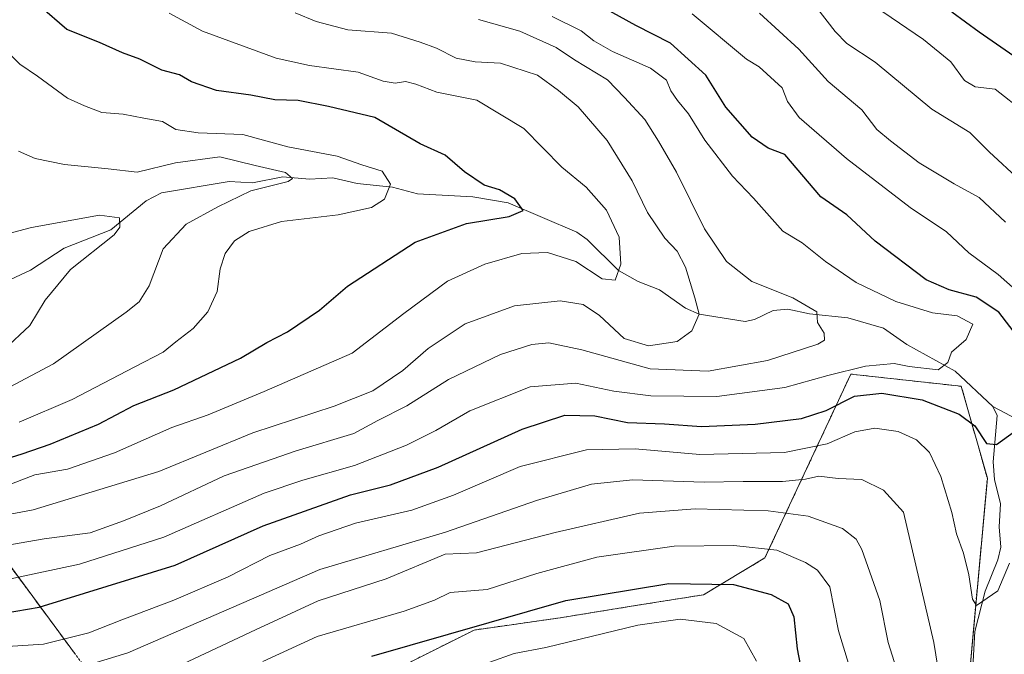
# Model space of a CAD drawing. Units: metres. Extents: x 668510 to 671972, y 4744376 to 4746773.
# Drawn here: x 671469 to 671665, y 4745414 to 4745540 of the extents above; entities that cross this region are included whole.
import ezdxf

# ---------------------------------------------------------------- set-up
doc = ezdxf.new("R2010")
doc.units = ezdxf.units.M
doc.header["$MEASUREMENT"] = 0
doc.linetypes.add('TRAZOS', pattern=[0.75, 0.5, -0.25])
for name, color, linetype, lineweight in [('Arbolado forestal', 92, 'TRAZOS', 0), ('Arbolado forestal CxS', 92, 'Continuous', 0), ('Corriente natural lineal', 142, 'Continuous', 13), ('Curva de nivel maestra', 36, 'Continuous', 30), ('Curva de nivel normal', 36, 'Continuous', 0)]:
    doc.layers.add(name, color=color, linetype=linetype, lineweight=lineweight)

# ---------------------------------------------------------------- blocks, each defined once
blk = doc.blocks.new('*U150')
at = {"layer": 'Arbolado forestal CxS', "color": 92, "linetype": 'Continuous', "lineweight": 0}
for points in [[(671657.93, 4745405.23, 1257.98), (671661.9, 4745448.68, 1250.81), (671656.71, 4745466.99, 1246.8), (671634.73, 4745469.43, 1246.05), (671617.64, 4745432.81, 1270.9), (671605.43, 4745425.48, 1276.72), (671592.25, 4745423.37, 1277.35), (671576.86, 4745420.88, 1276.6), (671559.77, 4745418.44, 1274.8), (671528.03, 4745402.57, 1279.44)], [(671480.41, 4745413.56, 1256.84), (671460.77, 4745440.17, 1234.92)]]:
    blk.add_polyline3d(points, dxfattribs=at)
blk = doc.blocks.new('*U163')
at = {"layer": 'Arbolado forestal CxS', "color": 92, "linetype": 'Continuous', "lineweight": 0}
for points in [[(671657.93, 4745405.23, 1257.98), (671661.9, 4745448.68, 1250.81), (671656.71, 4745466.99, 1246.8), (671634.73, 4745469.43, 1246.05), (671617.64, 4745432.81, 1270.9), (671605.43, 4745425.48, 1276.72), (671592.25, 4745423.37, 1277.35), (671576.86, 4745420.88, 1276.6), (671559.77, 4745418.44, 1274.8), (671528.03, 4745402.57, 1279.44)], [(671480.41, 4745413.56, 1256.84), (671460.77, 4745440.17, 1234.92)]]:
    blk.add_polyline3d(points, dxfattribs=at)
blk = doc.blocks.new('*U179')
at = {"layer": 'Curva de nivel normal', "color": 36, "linetype": 'Continuous', "lineweight": 0}
blk.add_polyline3d([(671455.05, 4745439.2, 1235), (671472.01, 4745442.36, 1235), (671497.01, 4745450.03, 1235), (671515.67, 4745457.74, 1235), (671531.9, 4745463.06, 1235), (671539.62, 4745466.11, 1235), (671545.57, 4745470.16, 1235), (671550.58, 4745474.55, 1235), (671557.96, 4745479.46, 1235), (671567.76, 4745483.01, 1235), (671576.9, 4745484.03, 1235), (671581.46, 4745483.29, 1235), (671584.7, 4745481.1, 1235), (671589.59, 4745476.49, 1235), (671594.47, 4745475.05, 1235), (671600.16, 4745475.9, 1235), (671603.08, 4745478.06, 1235), (671604.51, 4745481.36, 1235), (671603.66, 4745484.59, 1235), (671601.84, 4745490.74, 1235), (671600.13, 4745493.92, 1235), (671597.71, 4745496.48, 1235), (671594.28, 4745501.61, 1235), (671591.2, 4745507.9, 1235), (671586.25, 4745515.95, 1235), (671580.48, 4745522.66, 1235), (671576.51, 4745525.92, 1235), (671572.33, 4745528.99, 1235), (671564.98, 4745531.38, 1235), (671559.93, 4745531.66, 1235), (671556.16, 4745532.39, 1235), (671552.29, 4745534.36, 1235), (671548.98, 4745535.54, 1235), (671543.29, 4745537.36, 1235), (671534.62, 4745538.02, 1235), (671528.28, 4745539.67, 1235), (671524.14, 4745541.39, 1235)], dxfattribs=at)
blk = doc.blocks.new('*U202')
at = {"layer": 'Curva de nivel normal', "color": 36, "linetype": 'Continuous', "lineweight": 0}
blk.add_polyline3d([(671469.09, 4745513.83, 1215), (671472.39, 4745512.35, 1215), (671478.22, 4745511.16, 1215), (671486.9, 4745510.3, 1215), (671492.68, 4745509.66, 1215), (671500.3, 4745511.52, 1215), (671509.16, 4745512.7, 1215), (671516.15, 4745511, 1215), (671522.22, 4745509.56, 1215), (671523.57, 4745508.42, 1215), (671522.75, 4745507.82, 1215), (671515.31, 4745505.92, 1215), (671508.74, 4745502.74, 1215), (671502.42, 4745499.28, 1215), (671497.84, 4745494.36, 1215), (671495.1, 4745486.98, 1215), (671493.08, 4745483.85, 1215), (671490.48, 4745481.73, 1215), (671476.02, 4745471.5, 1215), (671467.26, 4745466.79, 1215)], dxfattribs=at)
blk = doc.blocks.new('*U218')
at = {"layer": 'Curva de nivel normal', "color": 36, "linetype": 'Continuous', "lineweight": 0}
blk.add_polyline3d([(671466.2, 4745534.3, 1220), (671469.31, 4745531.18, 1220), (671472.82, 4745528.8, 1220), (671478.79, 4745524.4, 1220), (671482.19, 4745522.86, 1220), (671485.62, 4745521.52, 1220), (671489.91, 4745521.18, 1220), (671494.01, 4745520.43, 1220), (671497.71, 4745519.71, 1220), (671500.4, 4745518.17, 1220), (671504.79, 4745517.51, 1220), (671513.68, 4745517.16, 1220), (671522.68, 4745514.68, 1220), (671532.52, 4745512.86, 1220), (671537.43, 4745511.11, 1220), (671541.46, 4745509.84, 1220), (671543.09, 4745507.25, 1220), (671541.94, 4745504.26, 1220), (671539.33, 4745502.61, 1220), (671532.67, 4745501.17, 1220), (671521.41, 4745499.83, 1220), (671514.96, 4745497.85, 1220), (671512.08, 4745495.96, 1220), (671510.19, 4745493.44, 1220), (671509.22, 4745490.41, 1220), (671508.58, 4745485.91, 1220), (671506.74, 4745481.84, 1220), (671503.82, 4745478.52, 1220), (671500.39, 4745475.88, 1220), (671497.86, 4745473.78, 1220), (671492.24, 4745470.9, 1220), (671479.76, 4745464.36, 1220), (671469.2, 4745459.88, 1220)], dxfattribs=at)
blk = doc.blocks.new('*U222')
at = {"layer": 'Curva de nivel normal', "color": 36, "linetype": 'Continuous', "lineweight": 0}
blk.add_polyline3d([(671560.65, 4745540.08, 1240), (671568.87, 4745537.71, 1240), (671576.05, 4745534.48, 1240), (671579.7, 4745532.02, 1240), (671586.31, 4745528.03, 1240), (671589.71, 4745524.52, 1240), (671593.72, 4745520.11, 1240), (671596.42, 4745515.81, 1240), (671600.04, 4745509.62, 1240), (671605.59, 4745498.36, 1240), (671610, 4745491.83, 1240), (671615.02, 4745487.84, 1240), (671623.18, 4745484.6, 1240), (671627.94, 4745481.86, 1240), (671628.11, 4745479.68, 1240), (671629.45, 4745477.55, 1240), (671629.48, 4745476.2, 1240), (671628.18, 4745475.37, 1240), (671618.12, 4745472.12, 1240), (671606.32, 4745470.01, 1240), (671594.78, 4745470.5, 1240), (671581.2, 4745474.26, 1240), (671574.61, 4745475.67, 1240), (671571.23, 4745475.33, 1240), (671564.97, 4745473.32, 1240), (671554.67, 4745468.38, 1240), (671546.33, 4745463.08, 1240), (671540.6, 4745460.17, 1240), (671535.83, 4745457.59, 1240), (671524.36, 4745454.16, 1240), (671510, 4745449.16, 1240), (671497.31, 4745443.21, 1240), (671489.95, 4745440.2, 1240), (671483.32, 4745437.82, 1240), (671474.14, 4745436.58, 1240), (671461.13, 4745434.37, 1240)], dxfattribs=at)
blk = doc.blocks.new('*U223')
at = {"layer": 'Curva de nivel normal', "color": 36, "linetype": 'Continuous', "lineweight": 0}
blk.add_polyline3d([(671463.01, 4745496.4, 1210), (671471.68, 4745498.62, 1210), (671485.2, 4745501.06, 1210), (671489.16, 4745500.54, 1210), (671489.26, 4745498.71, 1210), (671488.07, 4745497.15, 1210), (671479.4, 4745490.26, 1210), (671474.34, 4745484.17, 1210), (671471.34, 4745479.1, 1210), (671466.21, 4745474.34, 1210)], dxfattribs=at)
blk = doc.blocks.new('*U235')
at = {"layer": 'Curva de nivel normal', "color": 36, "linetype": 'Continuous', "lineweight": 0}
blk.add_polyline3d([(671465.91, 4745446.89, 1230), (671472.32, 4745449.38, 1230), (671478.8, 4745450.52, 1230), (671488.16, 4745453.72, 1230), (671499.58, 4745458.79, 1230), (671506.84, 4745461.31, 1230), (671517.98, 4745465.99, 1230), (671535.48, 4745473.57, 1230), (671545.78, 4745481.52, 1230), (671554.44, 4745487.92, 1230), (671561.91, 4745491.33, 1230), (671569.27, 4745493.48, 1230), (671574.33, 4745493.65, 1230), (671579.98, 4745491.87, 1230), (671585.25, 4745488.41, 1230), (671587.84, 4745488.16, 1230), (671588.95, 4745491.33, 1230), (671588.62, 4745496.68, 1230), (671586.12, 4745502.07, 1230), (671582.04, 4745506.63, 1230), (671577.19, 4745510.66, 1230), (671569.63, 4745518.34, 1230), (671560.26, 4745524.02, 1230), (671552.34, 4745525.61, 1230), (671548.15, 4745527.21, 1230), (671546.08, 4745527.72, 1230), (671544.03, 4745527.35, 1230), (671541.67, 4745527.8, 1230), (671536.67, 4745529.54, 1230), (671527, 4745530.9, 1230), (671520.33, 4745532.35, 1230), (671505.7, 4745537.76, 1230), (671499.02, 4745541.31, 1230)], dxfattribs=at)
blk = doc.blocks.new('*U271')
at = {"layer": 'Curva de nivel maestra', "color": 36, "linetype": 'Continuous', "lineweight": 30}
for points in [[(671539.36, 4745413.22, 1275), (671578, 4745424.32, 1275), (671598.5, 4745427.74, 1275), (671611.4, 4745427.48, 1275), (671618.86, 4745425.49, 1275), (671622.27, 4745423.68, 1275), (671623.38, 4745421.07, 1275), (671624.07, 4745414.73, 1275), (671625.93, 4745405, 1275)], [(671667.16, 4745532.76, 1275), (671660.26, 4745537.52, 1275), (671654.84, 4745541.52, 1275)]]:
    blk.add_polyline3d(points, dxfattribs=at)
blk = doc.blocks.new('*U282')
at = {"layer": 'Curva de nivel maestra', "color": 36, "linetype": 'Continuous', "lineweight": 30}
for points in [[(671466.19, 4745421.81, 1250), (671473.16, 4745423.01, 1250), (671500.22, 4745431.35, 1250), (671517.74, 4745439.17, 1250), (671535.13, 4745445.36, 1250), (671543.09, 4745447.38, 1250), (671552.61, 4745450.91, 1250), (671569.3, 4745458.44, 1250), (671577.8, 4745461.22, 1250), (671583.76, 4745461.1, 1250), (671590.28, 4745459.77, 1250), (671597.67, 4745459.52, 1250), (671605, 4745459, 1250), (671615.67, 4745459.45, 1250), (671624.88, 4745460.55, 1250), (671629.82, 4745462.18, 1250), (671635.48, 4745465, 1250), (671640.88, 4745465.61, 1250), (671648.9, 4745464.3, 1250), (671656.28, 4745461.47, 1250), (671659.38, 4745459.13, 1250), (671661.71, 4745455.6, 1250), (671663.72, 4745455.4, 1250), (671667.31, 4745458, 1250)], [(671668.57, 4745476.08, 1250), (671664.16, 4745481.78, 1250), (671659.66, 4745484.73, 1250), (671654.32, 4745486.18, 1250), (671649.73, 4745488.2, 1250), (671639.54, 4745495.93, 1250), (671633.94, 4745501.17, 1250), (671628.76, 4745504.73, 1250), (671621.59, 4745513.16, 1250), (671618.3, 4745514.45, 1250), (671615.11, 4745516.61, 1250), (671609.87, 4745522.6, 1250), (671605.88, 4745528.95, 1250), (671598.82, 4745535.34, 1250), (671591.94, 4745538.84, 1250), (671585.41, 4745542.42, 1250)]]:
    blk.add_polyline3d(points, dxfattribs=at)
blk = doc.blocks.new('*U285')
at = {"layer": 'Curva de nivel maestra', "color": 36, "linetype": 'Continuous', "lineweight": 30}
blk.add_polyline3d([(671462.51, 4745451.26, 1225), (671469.76, 4745453.54, 1225), (671475.36, 4745455.46, 1225), (671485.01, 4745459.48, 1225), (671492.01, 4745463.16, 1225), (671499.99, 4745466.3, 1225), (671513.27, 4745472.63, 1225), (671518.49, 4745475.73, 1225), (671522.62, 4745477.82, 1225), (671529, 4745482.16, 1225), (671534.56, 4745486.97, 1225), (671548, 4745495.68, 1225), (671558.24, 4745499.45, 1225), (671566.72, 4745500.84, 1225), (671569.53, 4745502.04, 1225), (671567.83, 4745504.31, 1225), (671564.78, 4745506.11, 1225), (671561.74, 4745507.08, 1225), (671557.84, 4745509.71, 1225), (671553.96, 4745513.04, 1225), (671549, 4745515.28, 1225), (671540, 4745520.54, 1225), (671530.76, 4745522.74, 1225), (671524.72, 4745523.94, 1225), (671520.11, 4745524.07, 1225), (671515.33, 4745524.99, 1225), (671508.44, 4745525.92, 1225), (671503.48, 4745527.64, 1225), (671501.11, 4745529.02, 1225), (671497.58, 4745529.96, 1225), (671493.2, 4745532.16, 1225), (671489.78, 4745533.44, 1225), (671485.19, 4745535.48, 1225), (671478.69, 4745538.07, 1225), (671473.32, 4745542.7, 1225)], dxfattribs=at)

msp = doc.modelspace()

# ---------------------------------------------------------------- linework, layer by layer
at = {"layer": 'Arbolado forestal', "color": 92, "linetype": 'TRAZOS', "lineweight": 0}
msp.add_polyline3d([(671676.55, 4745328.42, 1269.77), (671668.21, 4745350.87, 1267.07), (671666.7, 4745363.82, 1264.21), (671666.58, 4745364.8, 1264.13), (671665.38, 4745368.14, 1264), (671665.37, 4745368.15, 1263.99), (671661.8, 4745378.02, 1261.55), (671657.93, 4745405.23, 1257.98), (671661.9, 4745448.68, 1250.81), (671656.71, 4745466.99, 1246.8), (671634.73, 4745469.43, 1246.05), (671617.64, 4745432.81, 1270.9), (671605.43, 4745425.48, 1276.72), (671592.25, 4745423.37, 1277.35), (671576.86, 4745420.88, 1276.6), (671559.77, 4745418.44, 1274.8), (671528.03, 4745402.57, 1279.44), (671494.33, 4745394.96, 1274.02), (671480.41, 4745413.56, 1256.84), (671460.77, 4745440.17, 1234.92)], dxfattribs=at)
at = {"layer": 'Arbolado forestal CxS', "color": 92, "linetype": 'Continuous', "lineweight": 0}
for points in [[(671528.03, 4745402.57, 1279.44), (671559.77, 4745418.44, 1274.8), (671576.86, 4745420.88, 1276.6), (671592.25, 4745423.37, 1277.35), (671605.43, 4745425.48, 1276.72), (671617.64, 4745432.81, 1270.9), (671634.73, 4745469.43, 1246.05), (671656.71, 4745466.99, 1246.8), (671661.9, 4745448.68, 1250.81), (671657.93, 4745405.23, 1257.98)], [(671528.03, 4745402.57, 1279.44), (671559.77, 4745418.44, 1274.8), (671576.86, 4745420.88, 1276.6), (671592.25, 4745423.37, 1277.35), (671605.43, 4745425.48, 1276.72), (671617.64, 4745432.81, 1270.9), (671634.73, 4745469.43, 1246.05), (671656.71, 4745466.99, 1246.8), (671661.9, 4745448.68, 1250.81), (671657.93, 4745405.23, 1257.98)], [(671460.77, 4745440.17, 1234.92), (671480.41, 4745413.56, 1256.84)], [(671460.77, 4745440.17, 1234.92), (671480.41, 4745413.56, 1256.84)]]:
    msp.add_polyline3d(points, dxfattribs=at)
at = {"layer": 'Corriente natural lineal', "color": 142, "linetype": 'Continuous', "lineweight": 13}
for points in [[(671663, 4745463, 1248.02), (671655.52, 4745470.03, 1245.78), (671645.87, 4745475.3, 1242.51), (671641.25, 4745478.57, 1241.43), (671634.16, 4745480.6, 1241.23), (671626.48, 4745481.43, 1239.77), (671622.2, 4745482.39, 1238.94), (671619.28, 4745482.11, 1238.38), (671615.53, 4745480.29, 1237.39), (671613.67, 4745479.87, 1237.03), (671604.51, 4745481.35, 1234.87), (671601.8, 4745482.59, 1233.77), (671596.67, 4745486.2, 1231.89), (671592.41, 4745487.89, 1230.81), (671588.48, 4745490.04, 1229.79), (671582.27, 4745496.25, 1227.98), (671580.21, 4745497.67, 1227.24), (671566.51, 4745503.53, 1224.21), (671559.5, 4745504.75, 1223.57), (671548.49, 4745505.36, 1221.14), (671543.51, 4745506.64, 1220.03), (671536.47, 4745507.38, 1217.76), (671531.61, 4745508.52, 1216.88), (671526.98, 4745508.26, 1215.51), (671521.67, 4745508.71, 1214.74), (671515.61, 4745507.55, 1214.57), (671510.98, 4745507.81, 1213.49), (671497.51, 4745505.51, 1211.82), (671494.47, 4745503.97, 1211.22), (671487.46, 4745498.17, 1209.55), (671478.18, 4745494.52, 1207.6), (671471.46, 4745490.15, 1206.4), (671467.45, 4745488.24, 1205.47)], [(671659.04, 4745411.05, 1257.14), (671659.4, 4745418.15, 1256.04), (671661.47, 4745426.16, 1254.34), (671664.02, 4745432.44, 1254.34), (671664.57, 4745434.98, 1254.17), (671664.27, 4745438.99, 1253.45), (671664.53, 4745443.6, 1252.14), (671663.35, 4745448.46, 1251.07), (671663.07, 4745451.98, 1250.53), (671663.83, 4745461.15, 1248.66), (671663, 4745463, 1248.02)], [(671663, 4745463, 1248.02), (671668.92, 4745459.82, 1250.01)]]:
    msp.add_polyline3d(points, dxfattribs=at)
at = {"layer": 'Curva de nivel normal', "color": 36, "linetype": 'Continuous', "lineweight": 0}
for points in [[(671668.43, 4745508, 1265), (671662.26, 4745513.73, 1265), (671658.44, 4745517.52, 1265), (671650.86, 4745522.18, 1265), (671639.58, 4745531.58, 1265), (671633.93, 4745535.28, 1265), (671631.62, 4745537.68, 1265), (671627.97, 4745542.37, 1265)], [(671464.98, 4745428.08, 1245), (671481.21, 4745431.55, 1245), (671497.96, 4745436.96, 1245), (671517.94, 4745445.72, 1245), (671525.68, 4745448.3, 1245), (671535.92, 4745451.23, 1245), (671546.32, 4745455.3, 1245), (671552.13, 4745458.17, 1245), (671558.87, 4745462.11, 1245), (671570.88, 4745466.86, 1245), (671580, 4745467.61, 1245), (671587.56, 4745466, 1245), (671594.89, 4745465.09, 1245), (671608.04, 4745464.99, 1245), (671621.61, 4745466.73, 1245), (671630.15, 4745469.17, 1245), (671637.67, 4745471.03, 1245), (671643.33, 4745471.54, 1245), (671646.33, 4745470.94, 1245), (671652.12, 4745470.26, 1245), (671654.06, 4745471.74, 1245), (671654.76, 4745473.82, 1245), (671657.66, 4745476.34, 1245), (671659, 4745479.39, 1245), (671655.92, 4745481.02, 1245), (671650.98, 4745481.64, 1245), (671643.68, 4745483.86, 1245), (671635.78, 4745487.7, 1245), (671629.71, 4745491.84, 1245), (671625.02, 4745495.59, 1245), (671621.2, 4745497.92, 1245), (671615.36, 4745504.49, 1245), (671611.2, 4745508.83, 1245), (671605.68, 4745516, 1245), (671602.44, 4745521.26, 1245), (671600.21, 4745523.9, 1245), (671598.93, 4745525.82, 1245), (671598.04, 4745527.96, 1245), (671594.88, 4745530.34, 1245), (671587.28, 4745533.69, 1245), (671583.59, 4745535.79, 1245), (671581.06, 4745537.78, 1245), (671575.29, 4745540.68, 1245)], [(671669.8, 4745484.17, 1255), (671664.03, 4745489.26, 1255), (671658.24, 4745493.6, 1255), (671653.76, 4745497.74, 1255), (671646.55, 4745502.58, 1255), (671633.88, 4745512.37, 1255), (671624.43, 4745520.57, 1255), (671622.15, 4745523.73, 1255), (671621.08, 4745526.48, 1255), (671616.51, 4745530.61, 1255), (671613.95, 4745532.13, 1255), (671603.16, 4745541.2, 1255)], [(671665.51, 4745499.69, 1260), (671660.29, 4745504.61, 1260), (671655.32, 4745507.33, 1260), (671648.33, 4745511.52, 1260), (671642.65, 4745515.87, 1260), (671639.92, 4745518.12, 1260), (671636.89, 4745522.04, 1260), (671630.25, 4745527.73, 1260), (671624.39, 4745534.15, 1260), (671616.53, 4745541.35, 1260)], [(671669.33, 4745521.51, 1270), (671663.47, 4745526.16, 1270), (671659.49, 4745526.66, 1270), (671657.34, 4745527.9, 1270), (671654.65, 4745531.65, 1270), (671649.19, 4745536.08, 1270), (671641.07, 4745541.62, 1270)], [(671462.68, 4745414.91, 1255), (671474.01, 4745415.62, 1255), (671483.08, 4745417.88, 1255), (671489.61, 4745420.46, 1255), (671499.96, 4745424.36, 1255), (671510.76, 4745429.02, 1255), (671519.1, 4745433.27, 1255), (671525.22, 4745435.55, 1255), (671528.84, 4745437.23, 1255), (671536.17, 4745439.74, 1255), (671547.34, 4745442.34, 1255), (671555.64, 4745445.3, 1255), (671568.93, 4745451.03, 1255), (671582.13, 4745454.34, 1255), (671591.78, 4745454.51, 1255), (671604.68, 4745453.41, 1255), (671621.5, 4745453.83, 1255), (671629.99, 4745455.53, 1255), (671635.52, 4745457.91, 1255), (671639.5, 4745458.66, 1255), (671644.16, 4745458.01, 1255), (671647.81, 4745456.35, 1255), (671650.36, 4745453.8, 1255), (671652.61, 4745449, 1255), (671654.8, 4745441.87, 1255), (671655.76, 4745437.61, 1255), (671657.13, 4745433.74, 1255), (671658.24, 4745429.41, 1255), (671658.94, 4745424.59, 1255), (671659.76, 4745423.36, 1255), (671663.96, 4745426.26, 1255), (671666.3, 4745431.74, 1255)], [(671477.37, 4745409.8, 1260), (671490.82, 4745413.88, 1260), (671529.04, 4745430.48, 1260), (671554.02, 4745437.92, 1260), (671572.16, 4745444.27, 1260), (671583.13, 4745447.52, 1260), (671591.29, 4745448.35, 1260), (671605.56, 4745447.93, 1260), (671613.32, 4745448.04, 1260), (671621.16, 4745448, 1260), (671625.69, 4745448.5, 1260), (671628.33, 4745449.09, 1260), (671632.19, 4745448.6, 1260), (671636.94, 4745448.44, 1260), (671641.24, 4745446.31, 1260), (671645.19, 4745441.94, 1260), (671651.22, 4745415.96, 1260), (671652.38, 4745409.01, 1260)], [(671496.2, 4745409.04, 1265), (671516.22, 4745418.49, 1265), (671528.7, 4745424.27, 1265), (671542.24, 4745428.66, 1265), (671554, 4745433.56, 1265), (671560.19, 4745433.79, 1265), (671575.89, 4745437.86, 1265), (671592.67, 4745441.71, 1265), (671603.75, 4745442.6, 1265), (671618.3, 4745442.22, 1265), (671626.26, 4745441.14, 1265), (671633.05, 4745438.67, 1265), (671635.78, 4745436.51, 1265), (671636.92, 4745434.46, 1265), (671640.49, 4745424.33, 1265), (671642.15, 4745415.97, 1265), (671646.15, 4745403.33, 1265)], [(671517.67, 4745412.2, 1270), (671528.54, 4745417.15, 1270), (671545.81, 4745422.17, 1270), (671551.87, 4745424.36, 1270), (671555, 4745425.91, 1270), (671562.33, 4745426.53, 1270), (671572.23, 4745429.71, 1270), (671584.2, 4745432.96, 1270), (671599.59, 4745435.16, 1270), (671611.44, 4745435.29, 1270), (671620, 4745434.37, 1270), (671625.71, 4745431.9, 1270), (671628.07, 4745430.35, 1270), (671630.56, 4745427.08, 1270), (671632.27, 4745418.28, 1270), (671635.26, 4745408.52, 1270)], [(671562.87, 4745412.02, 1280), (671567.73, 4745413.77, 1280), (671574.05, 4745414.98, 1280), (671592.35, 4745419.4, 1280), (671600.73, 4745420.63, 1280), (671607.93, 4745419.72, 1280), (671613.4, 4745416.78, 1280), (671615.93, 4745412.24, 1280)]]:
    msp.add_polyline3d(points, dxfattribs=at)

# ---------------------------------------------------------------- block references
at = {"layer": 'Arbolado forestal CxS', "color": 92, "linetype": 'Continuous', "lineweight": 0}
for name in ['*U150', '*U163']:
    msp.add_blockref(name, (0, 0), dxfattribs=at)
at = {"layer": 'Curva de nivel maestra', "color": 36, "linetype": 'Continuous', "lineweight": 30}
for name in ['*U285', '*U282', '*U271']:
    msp.add_blockref(name, (0, 0), dxfattribs=at)
at = {"layer": 'Curva de nivel normal', "color": 36, "linetype": 'Continuous', "lineweight": 0}
for name in ['*U223', '*U202', '*U218', '*U235', '*U179', '*U222']:
    msp.add_blockref(name, (0, 0), dxfattribs=at)

doc.saveas('drawing.dxf')
